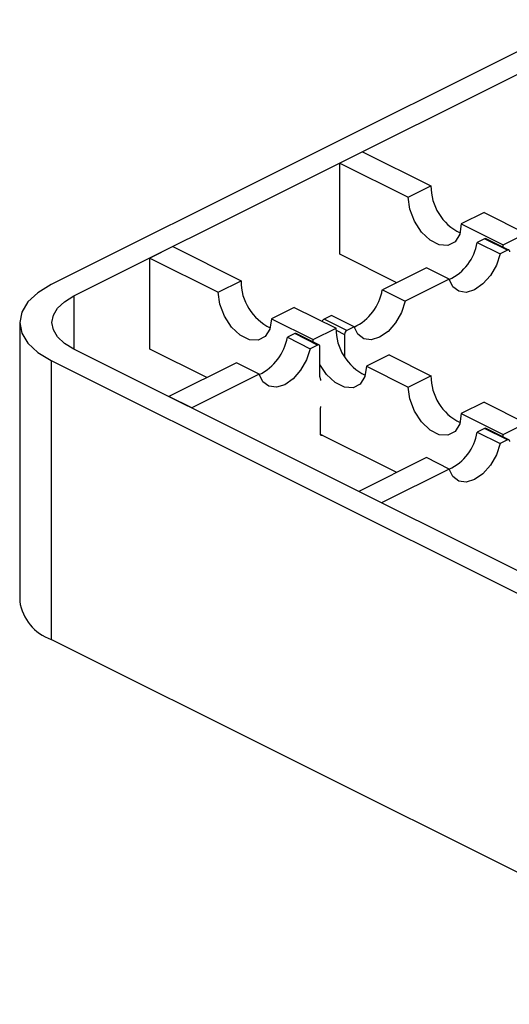
# Model space of a CAD drawing. Units: millimetres. Extents: x 0 to 420, y 0 to 297.
# Drawn here: x 33 to 42, y 48 to 67 of the extents above; entities that cross this region are included whole.
import ezdxf

# ---------------------------------------------------------------- set-up
doc = ezdxf.new("R2010")
doc.units = ezdxf.units.MM

msp = doc.modelspace()

# ---------------------------------------------------------------- linework, layer by layer
at = {"color": 7, "linetype": 'Continuous', "lineweight": 25}
for p, q in [((139.5, 114.459), (33.717, 61.567)), ((34.141, 61.355), (139.925, 114.247)), ((39.515, 64.042), (39.091, 63.83)), ((39.515, 64.042), (40.788, 63.406)), ((39.091, 62.133), (39.091, 63.83)), ((39.091, 63.83), (40.364, 63.194)), ((40.364, 63.194), (40.788, 63.406)), ((41.778, 62.911), (41.354, 62.699)), ((41.778, 62.911), (42.556, 62.522)), ((41.354, 62.699), (42.132, 62.31)), ((41.789, 62.421), (41.652, 62.352)), ((42.213, 62.209), (41.789, 62.421)), ((42.24, 62.211), (41.816, 62.423)), ((42.132, 62.31), (42.556, 62.522)), ((35.98, 62.274), (35.556, 62.062)), ((35.98, 62.274), (37.253, 61.638)), ((41.652, 62.352), (42.076, 62.14)), ((42.213, 62.209), (42.076, 62.14)), ((42.133, 62.264), (42.132, 62.31)), ((35.556, 60.365), (35.556, 62.062)), ((35.556, 62.062), (36.828, 61.426)), ((40.152, 61.602), (39.091, 62.133)), ((40.703, 61.878), (39.884, 61.469)), ((41.127, 61.666), (40.703, 61.878)), ((41.127, 61.666), (40.308, 61.256)), ((36.828, 61.426), (37.253, 61.638)), ((39.884, 61.469), (40.308, 61.256)), ((34.141, 61.355), (34.141, 60.365)), ((38.243, 61.143), (37.818, 60.931)), ((38.243, 61.143), (39.021, 60.754)), ((37.818, 60.931), (38.596, 60.542)), ((38.935, 60.994), (38.798, 60.926)), ((39.222, 60.713), (38.798, 60.926)), ((39.359, 60.782), (38.935, 60.994)), ((33.131, 60.86), (33.131, 55.664)), ((38.596, 60.542), (39.021, 60.754)), ((39.359, 60.782), (39.222, 60.713)), ((38.253, 60.653), (38.116, 60.585)), ((38.116, 60.585), (38.54, 60.373)), ((38.678, 60.441), (38.253, 60.653)), ((38.704, 60.443), (38.28, 60.655)), ((38.598, 60.496), (38.596, 60.542)), ((39.021, 60.719), (39.18, 60.64)), ((39.18, 60.64), (39.18, 60.229)), ((101.741, 26.565), (34.141, 60.365)), ((36.616, 59.835), (35.556, 60.365)), ((38.678, 60.441), (38.54, 60.373)), ((38.72, 59.856), (38.72, 60.41)), ((40.01, 60.259), (39.586, 60.047)), ((40.01, 60.259), (40.788, 59.87)), ((33.717, 60.153), (101.317, 26.353)), ((33.717, 60.153), (33.717, 54.957)), ((37.167, 60.11), (35.909, 59.481)), ((37.592, 59.898), (37.167, 60.11)), ((39.586, 60.047), (40.364, 59.658)), ((37.592, 59.898), (36.334, 59.269)), ((40.364, 59.658), (40.788, 59.87)), ((36.334, 59.269), (35.909, 59.481)), ((38.731, 59.255), (38.738, 59.296)), ((41.778, 59.375), (41.354, 59.163)), ((41.778, 59.375), (42.556, 58.986)), ((38.731, 58.788), (38.731, 59.255)), ((41.354, 59.163), (42.132, 58.774)), ((42.132, 58.774), (42.556, 58.986)), ((40.152, 58.067), (38.732, 58.777)), ((41.789, 58.886), (41.652, 58.817)), ((41.652, 58.817), (42.076, 58.605)), ((42.213, 58.673), (41.789, 58.886)), ((42.24, 58.675), (41.816, 58.887)), ((42.133, 58.729), (42.132, 58.774)), ((42.213, 58.673), (42.076, 58.605)), ((40.703, 58.343), (39.445, 57.714)), ((41.127, 58.13), (40.703, 58.343)), ((41.127, 58.13), (39.869, 57.501)), ((39.869, 57.501), (39.445, 57.714)), ((101.317, 21.157), (33.717, 54.957))]:
    msp.add_line(p, q, dxfattribs=at)
at = {"color": 7, "linetype": 'Continuous', "lineweight": 25, "flags": 128}
for points in [[(41.354, 62.699), (41.324, 62.506), (41.238, 62.367), (41.106, 62.297), (40.945, 62.306), (40.773, 62.392), (40.611, 62.545), (40.48, 62.746), (40.394, 62.971), (40.364, 63.194)], [(42.256, 62.178), (42.255, 62.188), (42.252, 62.196), (42.248, 62.204), (42.243, 62.209), (42.237, 62.212), (42.229, 62.213), (42.221, 62.212), (42.213, 62.209)], [(42.076, 62.14), (42.007, 61.932), (41.897, 61.738), (41.757, 61.579), (41.601, 61.47), (41.446, 61.423), (41.306, 61.442), (41.196, 61.526), (41.127, 61.666)], [(33.717, 61.567), (33.468, 61.416), (33.284, 61.243), (33.17, 61.055), (33.131, 60.86), (33.17, 60.665), (33.284, 60.477), (33.468, 60.305), (33.717, 60.153)], [(34.141, 60.365), (33.967, 60.471), (33.838, 60.592), (33.758, 60.724), (33.731, 60.86), (33.758, 60.997), (33.838, 61.128), (33.967, 61.249), (34.141, 61.355)], [(37.818, 60.931), (37.789, 60.738), (37.703, 60.599), (37.571, 60.53), (37.409, 60.538), (37.237, 60.624), (37.076, 60.777), (36.944, 60.978), (36.858, 61.204), (36.828, 61.426)], [(40.308, 61.256), (40.239, 61.048), (40.129, 60.854), (39.99, 60.695), (39.834, 60.586), (39.678, 60.539), (39.538, 60.559), (39.428, 60.642), (39.359, 60.782)], [(38.54, 60.373), (38.472, 60.164), (38.362, 59.97), (38.222, 59.811), (38.066, 59.702), (37.91, 59.655), (37.77, 59.675), (37.66, 59.758), (37.592, 59.898)], [(38.72, 60.41), (38.719, 60.42), (38.717, 60.429), (38.713, 60.436), (38.708, 60.441), (38.701, 60.444), (38.694, 60.445), (38.686, 60.444), (38.678, 60.441)], [(39.586, 60.047), (39.556, 59.855), (39.47, 59.715), (39.339, 59.646), (39.177, 59.654), (39.005, 59.74), (38.844, 59.893), (38.72, 60.079)], [(38.738, 59.781), (38.736, 59.79), (38.72, 59.856)], [(41.354, 59.163), (41.324, 58.971), (41.238, 58.831), (41.106, 58.762), (40.945, 58.771), (40.773, 58.857), (40.611, 59.009), (40.48, 59.211), (40.394, 59.436), (40.364, 59.658)], [(38.773, 58.757), (38.765, 58.754), (38.757, 58.753), (38.749, 58.754), (38.743, 58.757), (38.738, 58.762), (38.734, 58.769), (38.731, 58.778), (38.731, 58.788)], [(42.076, 58.605), (42.007, 58.396), (41.897, 58.203), (41.757, 58.043), (41.601, 57.935), (41.446, 57.888), (41.306, 57.907), (41.196, 57.991), (41.127, 58.13)], [(42.256, 58.643), (42.255, 58.652), (42.252, 58.661), (42.248, 58.668), (42.243, 58.673), (42.237, 58.676), (42.229, 58.678), (42.221, 58.677), (42.213, 58.673)]]:
    msp.add_lwpolyline(points, dxfattribs=at)
at = {"color": 7, "linetype": 'Continuous', "lineweight": 25}
for centre, radius, start, end in [((41.757, 63.401), 0.969, 179.722, 243.9756), ((41.804, 62.396), 0.0294, 66.382, 120.8858), ((40.715, 62.517), 0.951, 295.7858, 350.0196), ((38.221, 61.633), 0.969, 179.722, 243.9756), ((38.947, 61.633), 0.951, 295.7858, 350.0196), ((38.839, 60.854), 0.0827, 120.0613, 159.1516), ((39.989, 60.749), 0.969, 179.722, 243.9756), ((37.179, 60.75), 0.951, 295.7858, 350.0196), ((38.268, 60.628), 0.0294, 66.382, 120.8858), ((39.266, 60.639), 0.0869, 120.7579, 179.0322), ((41.757, 59.866), 0.969, 179.722, 243.9756), ((41.804, 58.86), 0.0294, 66.382, 120.8858), ((40.715, 58.982), 0.951, 295.7858, 350.0196), ((34.008, 55.794), 0.886, 188.4162, 250.8623)]:
    msp.add_arc(centre, radius, start, end, dxfattribs=at)

doc.saveas('drawing.dxf')
